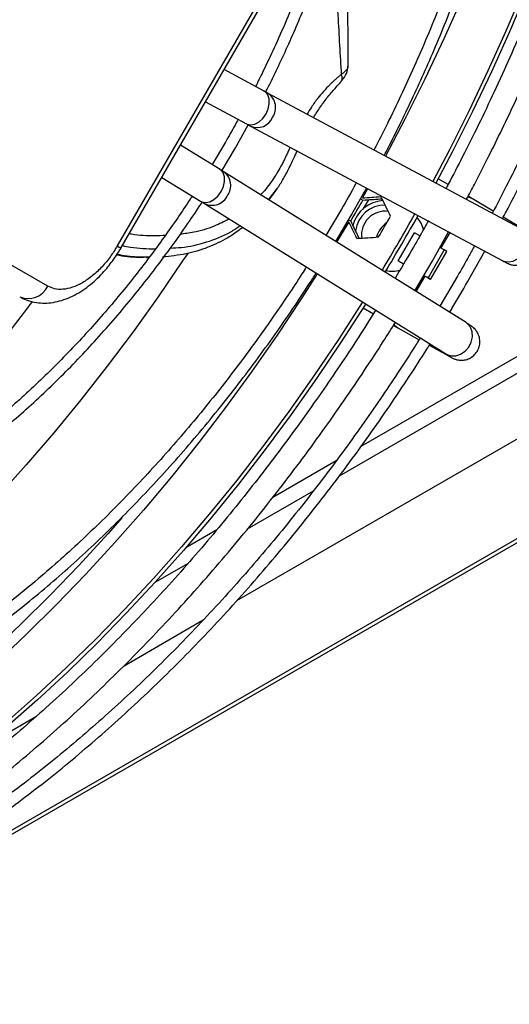
# Model space of a CAD drawing. Units: millimetres. Extents: x 5 to 414, y 3 to 291.
# Drawn here: x 167 to 169, y 29 to 34 of the extents above; entities that cross this region are included whole.
import ezdxf

# ---------------------------------------------------------------- set-up
doc = ezdxf.new("R2010")
doc.units = ezdxf.units.MM

msp = doc.modelspace()

# ---------------------------------------------------------------- linework, layer by layer
at = {"color": 7, "linetype": 'Continuous', "lineweight": 25}
for p, q in [((256.9702, 82.175), (150.4036, 20.6554)), ((150.3997, 20.6343), (256.9536, 82.1466)), ((168.0173, 31.3014), (180.4081, 38.4544)), ((168.125, 34.1783), (167.4447, 33.0001)), ((167.4624, 32.9899), (168.1426, 34.1681)), ((171.9687, 33.9772), (168.6112, 32.039)), ((168.1478, 33.7407), (167.9561, 33.845)), ((169.3705, 33.0875), (168.1669, 33.7304)), ((167.8672, 33.691), (168.0628, 33.5846)), ((168.0104, 33.4694), (168.072, 33.5796)), ((168.0831, 33.5736), (169.2867, 32.9307)), ((167.9623, 33.4971), (167.8981, 33.3895)), ((167.9366, 33.366), (167.7466, 33.4821)), ((167.9456, 33.3604), (168.0104, 33.4694)), ((169.1147, 32.6327), (167.9563, 33.3538)), ((167.6577, 33.3281), (167.8438, 33.2143)), ((169.028, 33.2939), (168.9808, 33.3211)), ((168.566, 33.1486), (168.6382, 33.2771)), ((167.8623, 33.2029), (169.0208, 32.4818)), ((168.1707, 33.2203), (168.1805, 33.2328)), ((168.1748, 33.2256), (168.1842, 33.2382)), ((168.6094, 33.226), (168.6203, 33.2197)), ((168.6203, 33.2197), (168.6322, 33.2204)), ((168.6474, 33.2215), (168.6209, 33.1756)), ((169.2449, 33.1661), (169.1445, 33.2263)), ((167.1114, 32.8077), (166.4312, 33.2005)), ((168.5179, 33.1764), (168.4433, 33.0506)), ((168.4905, 33.0213), (168.566, 33.1486)), ((168.5523, 33.1256), (168.5626, 33.1197)), ((168.5679, 33.109), (168.5626, 33.1197)), ((169.3826, 33.0836), (169.2925, 33.1376)), ((168.79, 32.929), (168.8678, 33.0637)), ((168.8935, 33.0488), (168.8678, 33.0637)), ((168.9515, 32.9261), (169.031, 33.0672)), ((169.0367, 33.0642), (168.9942, 32.9907)), ((169.0103, 32.9814), (168.9325, 32.8467)), ((168.9449, 32.8395), (169.0227, 32.9742)), ((169.0103, 32.9814), (168.9894, 32.9934)), ((169.0227, 32.9742), (169.0103, 32.9814)), ((169.1216, 32.8279), (169.2043, 32.9747)), ((167.5842, 32.9447), (167.5969, 32.9448)), ((168.79, 32.929), (168.8154, 32.9143)), ((168.8154, 32.9143), (168.79, 32.929)), ((168.8686, 32.7859), (168.9515, 32.9261)), ((168.9164, 32.856), (168.874, 32.7825)), ((168.9116, 32.8587), (168.9325, 32.8467)), ((168.9116, 32.8587), (168.9164, 32.856)), ((169.0735, 32.8556), (168.9882, 32.7114)), ((168.6216, 32.7035), (168.6705, 32.6752)), ((168.7876, 32.608), (168.8897, 32.5512)), ((168.9384, 32.5242), (169.0302, 32.4732)), ((169.0208, 32.4818), (169.0225, 32.4808)), ((168.4923, 31.9703), (168.1888, 31.7951)), ((167.9207, 31.6403), (167.7725, 31.5548)), ((167.4769, 30.9894), (167.8565, 31.2085)), ((166.7991, 30.5981), (167.0575, 30.7472))]:
    msp.add_line(p, q, dxfattribs=at)
at = {"color": 8, "linetype": 'Continuous', "lineweight": 25}
for p, q in [((168.508, 31.8987), (179.8127, 38.4247)), ((168.1689, 33.2214), (168.2119, 33.2775)), ((168.6432, 33.2744), (168.6182, 33.2303)), ((168.5524, 33.1162), (168.4945, 33.0188)), ((167.5983, 32.9465), (167.5783, 32.9459)), ((168.0688, 31.6451), (168.3833, 31.8267)), ((167.6259, 31.3894), (167.7848, 31.4811))]:
    msp.add_line(p, q, dxfattribs=at)
at = {"color": 7, "linetype": 'Continuous', "lineweight": 25, "flags": 128}
for points in [[(169.9872, 37.5415), (170.0008, 37.3786), (170.0092, 37.2104), (170.0119, 37.0387), (170.0092, 36.8638), (170.0008, 36.686), (169.987, 36.5054), (169.9676, 36.3224), (169.9428, 36.1372), (169.9125, 35.9499), (169.8768, 35.761), (169.8357, 35.5706), (169.7893, 35.379), (169.7377, 35.1865), (169.6809, 34.9932), (169.619, 34.7996), (169.5521, 34.6059), (169.4803, 34.4122), (169.4037, 34.219), (169.3223, 34.0264), (169.2364, 33.8347), (169.1459, 33.6442), (169.0511, 33.4551), (168.9702, 33.3013)], [(169.3856, 34.2207), (169.3047, 34.0292), (169.2193, 33.8386), (169.1293, 33.6492), (169.0351, 33.4612), (168.9552, 33.3093)], [(168.9325, 32.8467), (168.9391, 32.8429), (168.9432, 32.8405), (168.9449, 32.8395), (168.9439, 32.8401), (168.9404, 32.8421), (168.9345, 32.8455), (168.9264, 32.8502), (168.9164, 32.856)], [(168.6193, 32.7317), (168.6173, 32.7286), (168.5034, 32.5516), (168.386, 32.3774), (168.2653, 32.2065), (168.1414, 32.0389), (168.0146, 31.875), (167.8849, 31.7149), (167.7526, 31.5588), (167.6178, 31.4071), (167.4808, 31.2599), (167.3416, 31.1173), (167.2006, 30.9796), (167.0579, 30.847), (166.9136, 30.7196)], [(168.6337, 32.7227), (168.6309, 32.7183), (168.5164, 32.5402), (168.3983, 32.3651), (168.2769, 32.1931), (168.1523, 32.0246), (168.0247, 31.8597), (167.8942, 31.6986), (167.7612, 31.5417), (167.6256, 31.3891), (167.4878, 31.241), (167.3478, 31.0976), (167.206, 30.9591), (167.0624, 30.8257), (166.9173, 30.6976)]]:
    msp.add_lwpolyline(points, dxfattribs=at)
at = {"color": 8, "linetype": 'Continuous', "lineweight": 25, "flags": 128}
for points in [[(169.3237, 34.772), (169.2522, 34.5761), (169.1757, 34.3806), (169.0943, 34.1857), (169.0081, 33.9917), (168.9173, 33.7989), (168.8219, 33.6076), (168.7288, 33.4302)], [(168.1568, 33.6325), (168.1674, 33.6566), (168.1724, 33.6813), (168.1715, 33.7044), (168.1647, 33.7237), (168.1526, 33.7376), (168.1478, 33.7407)], [(168.0628, 33.5846), (168.0657, 33.5831), (168.0835, 33.5795), (168.1033, 33.5833), (168.1233, 33.5941), (168.1417, 33.611), (168.1568, 33.6325)], [(167.9421, 33.2606), (167.9532, 33.2844), (167.9586, 33.3088), (167.958, 33.3315), (167.9513, 33.3505), (167.9392, 33.3642), (167.9366, 33.366)], [(167.8438, 33.2143), (167.8489, 33.2117), (167.867, 33.2081), (167.8872, 33.2119), (167.9076, 33.2226), (167.9265, 33.2393), (167.9421, 33.2606)], [(169.1445, 33.2263), (169.1263, 33.2338), (169.1218, 33.2348)], [(169.2867, 32.9307), (169.2949, 32.9271), (169.3166, 32.9235), (169.3394, 32.9276), (169.3612, 32.9389), (169.3802, 32.9565), (169.3945, 32.9787), (169.403, 33.0036), (169.4049, 33.029), (169.4, 33.0526), (169.3888, 33.0724), (169.3722, 33.0865)], [(167.4447, 33.0001), (167.4541, 32.9947), (167.46, 32.9913), (167.4624, 32.9899), (167.4624, 32.9899)], [(167.7817, 32.9646), (167.7576, 32.9285), (167.6404, 32.7569), (167.5199, 32.5885), (167.3962, 32.4237), (167.2696, 32.2625), (167.1403, 32.1053), (167.0083, 31.9522), (166.874, 31.8035), (166.7374, 31.6594), (166.5989, 31.52), (166.4585, 31.3856), (166.3165, 31.2564), (166.173, 31.1325), (166.0283, 31.0141), (165.8826, 30.9014), (165.7361, 30.7945), (165.6544, 30.7377)], [(168.4014, 32.8673), (168.3275, 32.7511), (168.2094, 32.5729), (168.0879, 32.3978), (167.963, 32.2262), (167.8349, 32.0582), (167.7038, 31.8942), (167.57, 31.7344), (167.4336, 31.5789), (167.2947, 31.4281), (167.1536, 31.2821), (167.0106, 31.1411), (166.8657, 31.0053)], [(168.769, 32.6232), (168.7719, 32.62), (168.7876, 32.608)], [(169.0225, 32.4808), (169.043, 32.4735), (169.0657, 32.4736), (169.0886, 32.4812), (169.1097, 32.4955), (169.127, 32.5153), (169.1391, 32.5389), (169.1448, 32.564), (169.1437, 32.5886), (169.1358, 32.6104), (169.1219, 32.6274), (169.1147, 32.6327)], [(169.0134, 32.4863), (169.0145, 32.4852), (169.03, 32.4733)], [(167.4686, 31.6995), (167.3986, 31.6205), (167.2623, 31.4718), (167.1239, 31.3278), (166.9834, 31.1887), (166.8412, 31.0546)]]:
    msp.add_lwpolyline(points, dxfattribs=at)
at = {"color": 8, "linetype": 'Continuous', "lineweight": 25}
for centre, radius, start, end in [((168.1215, 33.6628), 0.0814, 324.6497, 56.1028), ((168.1143, 33.6474), 0.0801, 246.9783, 336.6617), ((167.908, 33.2899), 0.0801, 323.311, 53.3732), ((167.8982, 33.276), 0.0814, 243.7203, 335.3632), ((160.1467, 37.8939), 8.6095, 313.89945, 323.16387)]:
    msp.add_arc(centre, radius, start, end, dxfattribs=at)
at = {"color": 7, "linetype": 'Continuous', "lineweight": 25}
for centre, radius, start, end in [((160.0155, 38.121), 9.9028, 329.66595, 330.33405), ((168.7259, 33.0596), 0.158, 93.4841, 165.6536), ((168.7229, 33.0572), 0.138, 88.1388, 173.6421), ((168.7268, 33.054), 0.1127, 82.288, 188.2097), ((168.8067, 33.0091), 0.1256, 124.3651, 164.618), ((160.1741, 38.0295), 9.8731, 329.66495, 330.33505), ((160.2458, 37.9881), 9.8866, 328.91218, 330.72467), ((160.2106, 38.0083), 9.9441, 328.91523, 330.72372), ((168.7963, 33.0548), 0.1165, 11.1784, 44.4118), ((168.7619, 32.9947), 0.116, 255.0447, 288.1243), ((167.0184, 32.8507), 0.1025, 246.3569, 335.1837)]:
    msp.add_arc(centre, radius, start, end, dxfattribs=at)
for centre, major_axis, ratio, start_param, end_param in [((167.0552, 34.9898), (10.3879, 0.4419), 0.177288, 4.85588, 4.864515), ((167.0634, 34.9906), (10.4491, 0.4445), 0.177288, 4.855545, 4.86328), ((166.5336, 33.4202), (-4.8389, 9.2689), 0.177228, 4.590349, 4.600386), ((166.2474, 33.5906), (-4.8116, 9.2166), 0.177228, 4.560212, 4.568847), ((166.2509, 33.5832), (-4.8399, 9.2709), 0.177228, 4.561447, 4.569182), ((167.346, 34.8273), (10.4469, 0.4444), 0.177288, 4.824341, 4.834378)]:
    msp.add_ellipse(centre, major_axis=major_axis, ratio=ratio, start_param=start_param, end_param=end_param, dxfattribs=at)
for points, knots in [([(169.289, 33.131), (169.299, 33.1499), (169.3309, 33.2098), (169.3841, 33.3146), (169.4495, 33.4473), (169.5154, 33.5874), (169.581, 33.7329), (169.6452, 33.8826), (169.7076, 34.0357), (169.7677, 34.1914), (169.8251, 34.3492), (169.8796, 34.5086), (169.9308, 34.6691), (169.9786, 34.8304), (170.0229, 34.9921), (170.0635, 35.1539), (170.1002, 35.3155), (170.133, 35.4766), (170.1618, 35.637), (170.1864, 35.7965), (170.2069, 35.9547), (170.2232, 36.1115), (170.2352, 36.2666), (170.2429, 36.4199), (170.2463, 36.5711), (170.2454, 36.7201), (170.24, 36.8666), (170.2304, 37.0105), (170.2163, 37.1516), (170.1978, 37.2897), (170.175, 37.4247), (170.1478, 37.5564), (170.1163, 37.6846), (170.0804, 37.8093), (170.0402, 37.9303), (169.9956, 38.0474), (169.9468, 38.1605), (169.8937, 38.2695), (169.8364, 38.3742), (169.7748, 38.4745), (169.709, 38.5704), (169.6389, 38.6616), (169.5647, 38.7481), (169.4861, 38.8293), (169.4237, 38.8886), (169.3864, 38.9189), (169.3779, 38.9258)], [0, 0, 0, 0, 0.0084315, 0.0267209, 0.0463585, 0.0668625, 0.0880379, 0.1097288, 0.1318247, 0.1542437, 0.1769242, 0.1998187, 0.2228904, 0.2461099, 0.2694537, 0.2929027, 0.3164413, 0.3400565, 0.3637376, 0.3874756, 0.4112631, 0.4350939, 0.4589627, 0.4828654, 0.5067985, 0.5307594, 0.5547462, 0.5787576, 0.6027928, 0.6268518, 0.6509353, 0.6750443, 0.699181, 0.7233478, 0.7475482, 0.7717862, 0.7960668, 0.8203957, 0.8447797, 0.8692262, 0.8937438, 0.9183416, 0.9430298, 0.9678191, 0.9927207, 1, 1, 1, 1]), ([(169.3495, 38.8777), (169.3512, 38.8763), (169.3828, 38.8509), (169.4407, 38.7959), (169.5228, 38.7119), (169.6007, 38.6208), (169.6746, 38.5234), (169.7442, 38.4197), (169.8071, 38.3136), (169.8636, 38.206), (169.9141, 38.0978), (169.9604, 37.9854), (170.0027, 37.8688), (170.0408, 37.7483), (170.0746, 37.6238), (170.1042, 37.4957), (170.1295, 37.364), (170.1505, 37.2288), (170.1671, 37.0904), (170.1794, 36.9489), (170.1873, 36.8044), (170.1908, 36.6572), (170.1899, 36.5073), (170.1846, 36.3551), (170.1749, 36.2005), (170.1609, 36.0439), (170.1425, 35.8855), (170.1197, 35.7253), (170.0927, 35.5637), (170.0614, 35.4008), (170.0258, 35.2367), (169.9861, 35.0718), (169.9423, 34.9063), (169.8944, 34.7402), (169.8426, 34.574), (169.7868, 34.4078), (169.7273, 34.242), (169.6642, 34.0768), (169.5977, 33.9127), (169.528, 33.7503), (169.4558, 33.5906), (169.3824, 33.436), (169.3107, 33.2926), (169.2634, 33.2005), (169.2405, 33.1578), (169.2402, 33.1571)], [0, 0, 0, 0, 0.001554, 0.027921, 0.054444, 0.081115, 0.107924, 0.134858, 0.161906, 0.186249, 0.210578, 0.234893, 0.259197, 0.283491, 0.307777, 0.332056, 0.356329, 0.380597, 0.404861, 0.429122, 0.45338, 0.477636, 0.501888, 0.526138, 0.550385, 0.574629, 0.598869, 0.623104, 0.647333, 0.671555, 0.695767, 0.719968, 0.744155, 0.768322, 0.792465, 0.816574, 0.840638, 0.864638, 0.888542, 0.912298, 0.9358, 0.958817, 0.980707, 0.999698, 1, 1, 1, 1]), ([(169.7861, 38.3466), (169.7973, 38.3174), (169.8234, 38.2491), (169.8595, 38.1371), (169.8953, 38.0115), (169.9267, 37.882), (169.9539, 37.7489), (169.9768, 37.6123), (169.9954, 37.4724), (170.0096, 37.3293), (170.0195, 37.1831), (170.0251, 37.0341), (170.0262, 36.8823), (170.023, 36.728), (170.0154, 36.5714), (170.0034, 36.4125), (169.9871, 36.2517), (169.9665, 36.0891), (169.9415, 35.9248), (169.9122, 35.759), (169.8787, 35.5921), (169.841, 35.4241), (169.7992, 35.2552), (169.7532, 35.0857), (169.7032, 34.9159), (169.6493, 34.7458), (169.5915, 34.5758), (169.5299, 34.4062), (169.4648, 34.2373), (169.3962, 34.0694), (169.3245, 33.9033), (169.2503, 33.7399), (169.1748, 33.5815), (169.1011, 33.434), (169.049, 33.333), (169.0218, 33.2825), (169.0182, 33.2757)], [0, 0, 0, 0, 0.023199, 0.0541, 0.084986, 0.115858, 0.14672, 0.177574, 0.208422, 0.239264, 0.270103, 0.300939, 0.331772, 0.362602, 0.39343, 0.424256, 0.455079, 0.485898, 0.516712, 0.54752, 0.57832, 0.60911, 0.639886, 0.670645, 0.701381, 0.732087, 0.762752, 0.79336, 0.823889, 0.854299, 0.884525, 0.914437, 0.94375, 0.971688, 0.996165, 1, 1, 1, 1]), ([(168.7222, 33.4338), (168.7285, 33.4457), (168.7541, 33.4943), (168.7983, 33.5831), (168.8556, 33.7017), (168.913, 33.8269), (168.9696, 33.9569), (169.0247, 34.0906), (169.0778, 34.2273), (169.1283, 34.3661), (169.1759, 34.5066), (169.2205, 34.6483), (169.2616, 34.7908), (169.2993, 34.9337), (169.3333, 35.0765), (169.3635, 35.2191), (169.3897, 35.3611), (169.4119, 35.5023), (169.4301, 35.6423), (169.4441, 35.7809), (169.4539, 35.9179), (169.4594, 36.053), (169.4607, 36.1861), (169.4577, 36.3168), (169.4504, 36.4451), (169.4387, 36.5707), (169.4228, 36.6934), (169.4025, 36.813), (169.3779, 36.9294), (169.349, 37.0424), (169.3158, 37.1519), (169.2783, 37.2577), (169.2365, 37.3596), (169.1905, 37.4575), (169.1403, 37.5512), (169.0859, 37.6407), (169.0272, 37.7257), (168.9644, 37.8062), (168.897, 37.8816), (168.8453, 37.9348), (168.8148, 37.9611), (168.8094, 37.9657)], [0, 0, 0, 0, 0.006859, 0.027847, 0.050379, 0.073901, 0.098188, 0.123061, 0.148393, 0.174089, 0.200078, 0.226305, 0.25273, 0.279317, 0.30604, 0.332878, 0.359813, 0.386829, 0.413916, 0.441064, 0.468265, 0.495512, 0.5228, 0.550127, 0.577488, 0.604884, 0.632313, 0.659776, 0.687275, 0.714813, 0.742393, 0.770023, 0.797708, 0.825456, 0.853277, 0.881184, 0.909188, 0.937304, 0.965548, 0.993938, 1, 1, 1, 1]), ([(168.7804, 37.9167), (168.7978, 37.9006), (168.8408, 37.861), (168.9046, 37.7907), (168.9725, 37.7066), (169.0338, 37.6189), (169.089, 37.529), (169.1383, 37.4376), (169.1836, 37.3419), (169.2248, 37.2419), (169.2619, 37.1378), (169.2948, 37.0298), (169.3235, 36.9179), (169.348, 36.8024), (169.3681, 36.6834), (169.3839, 36.561), (169.3954, 36.4356), (169.4025, 36.3072), (169.4052, 36.176), (169.4036, 36.0422), (169.3976, 35.9061), (169.3872, 35.7677), (169.3724, 35.6275), (169.3534, 35.4855), (169.33, 35.3419), (169.3024, 35.1971), (169.2705, 35.0511), (169.2346, 34.9044), (169.1945, 34.757), (169.1504, 34.6094), (169.1025, 34.4617), (169.0508, 34.3142), (168.9955, 34.1675), (168.9368, 34.022), (168.8752, 33.8784), (168.8116, 33.7385), (168.7472, 33.6047), (168.701, 33.5125), (168.6762, 33.4654), (168.6733, 33.4599)], [0, 0, 0, 0, 0.020978, 0.051694, 0.082619, 0.113735, 0.141766, 0.169772, 0.197753, 0.225712, 0.253652, 0.281578, 0.30949, 0.337393, 0.365287, 0.393174, 0.421056, 0.448934, 0.476807, 0.504676, 0.53254, 0.5604, 0.588254, 0.6161, 0.643938, 0.671764, 0.699576, 0.727369, 0.755136, 0.782869, 0.810557, 0.838178, 0.865705, 0.893085, 0.920222, 0.946915, 0.972648, 0.996815, 1, 1, 1, 1]), ([(169.1161, 33.2234), (169.1288, 33.2473), (169.1641, 33.3133), (169.2213, 33.4255), (169.2887, 33.5617), (169.3568, 33.7056), (169.4246, 33.855), (169.4911, 34.0088), (169.5559, 34.1661), (169.6184, 34.3261), (169.6783, 34.4883), (169.7352, 34.6522), (169.7889, 34.8173), (169.8393, 34.9833), (169.8862, 35.1498), (169.9293, 35.3165), (169.9686, 35.4831), (170.0041, 35.6494), (170.0355, 35.8151), (170.0627, 35.9799), (170.0859, 36.1435), (170.1048, 36.3059), (170.1195, 36.4668), (170.1298, 36.6259), (170.1358, 36.783), (170.1374, 36.938), (170.1347, 37.0908), (170.1274, 37.2409), (170.1172, 37.3763), (170.1074, 37.4603), (170.1032, 37.4963)], [0, 0, 0, 0, 0.0166753, 0.0460083, 0.0775085, 0.1104027, 0.1443774, 0.1791825, 0.2146405, 0.25062, 0.2870222, 0.323771, 0.3608072, 0.3980838, 0.4355632, 0.4732147, 0.5110133, 0.5489381, 0.5869719, 0.6251003, 0.6633112, 0.7015944, 0.7399414, 0.7783452, 0.8167999, 0.8553008, 0.8938442, 0.9324273, 0.9710483, 1, 1, 1, 1]), ([(168.155, 33.7368), (168.1581, 33.7428), (168.1776, 33.7807), (168.2127, 33.8534), (168.2608, 33.9565), (168.3083, 34.0651), (168.3547, 34.1777), (168.3991, 34.2933), (168.4411, 34.4112), (168.4804, 34.5307), (168.5166, 34.6513), (168.5494, 34.7726), (168.5787, 34.894), (168.6044, 35.0153), (168.6262, 35.1361), (168.6441, 35.2561), (168.6581, 35.3749), (168.6679, 35.4923), (168.6736, 35.608), (168.6751, 35.7217), (168.6724, 35.8333), (168.6655, 35.9424), (168.6543, 36.0489), (168.6389, 36.1525), (168.6192, 36.2531), (168.5953, 36.3504), (168.5672, 36.4442), (168.5348, 36.5345), (168.4983, 36.621), (168.4575, 36.7036), (168.4125, 36.7821), (168.3634, 36.8564), (168.3098, 36.9258), (168.2682, 36.9746), (168.2434, 36.9986), (168.2392, 37.0027)], [0, 0, 0, 0, 0.004797, 0.030332, 0.057679, 0.086181, 0.115574, 0.145646, 0.176248, 0.207268, 0.238622, 0.270246, 0.302091, 0.334116, 0.366292, 0.398592, 0.430997, 0.463492, 0.496062, 0.5287, 0.561399, 0.594152, 0.626959, 0.659818, 0.692731, 0.725703, 0.75874, 0.791851, 0.825047, 0.858345, 0.891761, 0.925317, 0.959038, 0.992953, 1, 1, 1, 1]), ([(168.2101, 36.9535), (168.2302, 36.9315), (168.2711, 36.8867), (168.3252, 36.8141), (168.374, 36.7385), (168.417, 36.6611), (168.4561, 36.5793), (168.4911, 36.4933), (168.522, 36.4031), (168.5488, 36.3091), (168.5713, 36.2114), (168.5896, 36.1101), (168.6035, 36.0055), (168.6132, 35.8977), (168.6185, 35.7871), (168.6194, 35.6737), (168.616, 35.5578), (168.6083, 35.4397), (168.5962, 35.3196), (168.5798, 35.1977), (168.5591, 35.0744), (168.5342, 34.9498), (168.5052, 34.8243), (168.4721, 34.6981), (168.435, 34.5716), (168.3941, 34.4451), (168.3495, 34.3191), (168.3015, 34.194), (168.2505, 34.0709), (168.1975, 33.9515), (168.1494, 33.8492), (168.1182, 33.7874), (168.1061, 33.7634)], [0, 0, 0, 0, 0.036883, 0.074866, 0.108926, 0.142936, 0.176898, 0.210819, 0.244707, 0.278568, 0.312408, 0.346232, 0.380043, 0.413843, 0.447635, 0.481419, 0.515195, 0.548963, 0.58272, 0.616464, 0.650191, 0.683895, 0.717568, 0.751199, 0.78477, 0.818256, 0.851614, 0.884771, 0.917587, 0.949755, 0.98044, 1, 1, 1, 1]), ([(168.5504, 33.8599), (168.5503, 33.9013), (168.5499, 34.016), (168.5465, 34.2128), (168.539, 34.445), (168.5289, 34.6041), (168.524, 34.681)], [0, 0, 0, 0, 0.151911, 0.42049, 0.719632, 1, 1, 1, 1]), ([(168.5186, 33.7911), (168.528, 33.8032), (168.547, 33.8275), (168.5482, 33.8496), (168.5489, 33.8607)], [0, 0, 0, 0, 0.496293, 1, 1, 1, 1]), ([(168.3848, 33.614), (168.3853, 33.6148), (168.3947, 33.6331), (168.4178, 33.6677), (168.4536, 33.7166), (168.4899, 33.7579), (168.5078, 33.778), (168.5153, 33.7864)], [0, 0, 0, 0, 0.011021, 0.256593, 0.519071, 0.798705, 1, 1, 1, 1]), ([(168.1669, 33.7304), (168.1668, 33.7304), (168.1625, 33.7327), (168.1557, 33.7364), (168.148, 33.7406), (168.1477, 33.7408)], [0, 0, 0, 0, 0.009737, 0.9526, 1, 1, 1, 1]), ([(168.0233, 33.606), (168.0185, 33.5971), (167.9987, 33.5606), (167.978, 33.5245), (167.9623, 33.4971)], [0, 0, 0, 0, 0.243316, 1, 1, 1, 1]), ([(168.0627, 33.5846), (168.0672, 33.5822), (168.0746, 33.5781), (168.0806, 33.575), (168.0829, 33.5737)], [0, 0, 0, 0, 0.60438, 1, 1, 1, 1]), ([(168.1842, 33.2382), (168.1903, 33.2463), (168.2077, 33.2691), (168.2342, 33.311), (168.2655, 33.3679), (168.2884, 33.4177), (168.3026, 33.4482), (168.3056, 33.4547)], [0, 0, 0, 0, 0.124094, 0.34853, 0.609584, 0.916728, 1, 1, 1, 1]), ([(167.9557, 33.3541), (167.9528, 33.356), (167.9473, 33.3594), (167.9397, 33.364), (167.9361, 33.3662)], [0, 0, 0, 0, 0.534341, 1, 1, 1, 1]), ([(168.5894, 33.3032), (168.5881, 33.3008), (168.5649, 33.2582), (168.5407, 33.2161), (168.5179, 33.1764)], [0, 0, 0, 0, 0.0561371, 1, 1, 1, 1]), ([(165.0646, 31.5043), (165.0907, 31.4979), (165.1473, 31.4842), (165.2349, 31.4719), (165.3261, 31.4651), (165.4164, 31.4643), (165.5086, 31.4693), (165.6024, 31.48), (165.6977, 31.4964), (165.7943, 31.5185), (165.892, 31.5462), (165.9907, 31.5794), (166.09, 31.6182), (166.1899, 31.6623), (166.2901, 31.7117), (166.3905, 31.7663), (166.4908, 31.826), (166.5909, 31.8907), (166.6905, 31.9602), (166.7895, 32.0343), (166.8877, 32.113), (166.9848, 32.1959), (167.0807, 32.2831), (167.1751, 32.3742), (167.2679, 32.469), (167.3588, 32.5672), (167.4475, 32.6685), (167.5338, 32.7726), (167.6172, 32.8787), (167.6971, 32.9856), (167.7712, 33.0905), (167.822, 33.1652), (167.8473, 33.2045), (167.8508, 33.21)], [0, 0, 0, 0, 0.031641, 0.068617, 0.102093, 0.135588, 0.169095, 0.202614, 0.23614, 0.269671, 0.303204, 0.336736, 0.370265, 0.403788, 0.437305, 0.470812, 0.504308, 0.537791, 0.571259, 0.604708, 0.638135, 0.671535, 0.704902, 0.738227, 0.771494, 0.804685, 0.837767, 0.870685, 0.903337, 0.935519, 0.966726, 0.995331, 1, 1, 1, 1]), ([(167.8034, 33.239), (167.8001, 33.2338), (167.7775, 33.1988), (167.7328, 33.133), (167.6681, 33.0406), (167.5985, 32.946), (167.5248, 32.8504), (167.4476, 32.755), (167.3673, 32.6606), (167.2842, 32.5678), (167.1987, 32.4772), (167.111, 32.3891), (167.0215, 32.304), (166.9304, 32.2222), (166.8378, 32.1439), (166.7441, 32.0695), (166.6495, 31.9991), (166.5541, 31.933), (166.4583, 31.8713), (166.3622, 31.8142), (166.266, 31.7618), (166.1699, 31.7143), (166.074, 31.6717), (165.9787, 31.6343), (165.884, 31.6019), (165.7901, 31.5748), (165.6972, 31.5531), (165.6054, 31.5366), (165.5148, 31.5256), (165.4257, 31.5202), (165.338, 31.5202), (165.2519, 31.5261), (165.1699, 31.5369), (165.1178, 31.5486), (165.0929, 31.5543)], [0, 0, 0, 0, 0.0044553, 0.0302669, 0.0579087, 0.0867165, 0.1164223, 0.1468121, 0.1777332, 0.2090727, 0.2407453, 0.2726856, 0.3048426, 0.3371761, 0.3696542, 0.4022514, 0.4349474, 0.4677261, 0.5005753, 0.5334858, 0.5664515, 0.5994694, 0.632539, 0.6656626, 0.698846, 0.7320982, 0.765432, 0.7988639, 0.8324148, 0.8661098, 0.899978, 0.9340528, 0.9683704, 1, 1, 1, 1]), ([(167.8437, 33.2143), (167.8478, 33.2119), (167.8546, 33.2077), (167.8599, 33.2044), (167.8621, 33.203)], [0, 0, 0, 0, 0.584983, 1, 1, 1, 1]), ([(169.1445, 33.2263), (169.1444, 33.2263), (169.1401, 33.229), (169.1333, 33.233), (169.1251, 33.2377), (169.124, 33.2384)], [0, 0, 0, 0, 0.01611, 0.864839, 1, 1, 1, 1]), ([(168.9349, 33.1227), (168.9284, 33.111), (168.9024, 33.0637), (168.8493, 32.9706), (168.8014, 32.8902), (168.7743, 32.8446)], [0, 0, 0, 0, 0.125343, 0.504481, 1, 1, 1, 1]), ([(168.0447, 33.0894), (168.0391, 33.0847), (168.0162, 33.0656), (167.9612, 33.0307), (167.8768, 32.9899), (167.7719, 32.9587), (167.6986, 32.9509), (167.6609, 32.9469)], [0, 0, 0, 0, 0.048968, 0.199273, 0.451419, 0.718328, 1, 1, 1, 1]), ([(169.2865, 32.9308), (169.288, 32.93), (169.2932, 32.9272), (169.3001, 32.9236), (169.3075, 32.9198), (169.3133, 32.917), (169.319, 32.9143), (169.3273, 32.9114), (169.3359, 32.9091), (169.3488, 32.9071), (169.3674, 32.9075), (169.3895, 32.9135), (169.4109, 32.9263), (169.4281, 32.9448), (169.4395, 32.9674), (169.4442, 32.9923), (169.4417, 33.0175), (169.4331, 33.0391), (169.4223, 33.0542), (169.413, 33.0633), (169.4056, 33.0691), (169.4001, 33.0728), (169.3936, 33.077), (169.3865, 33.0812), (169.3826, 33.0836)], [0, 0, 0, 0, 0.019514, 0.06974, 0.117016, 0.161634, 0.202178, 0.222901, 0.242031, 0.271681, 0.318817, 0.376891, 0.437333, 0.498018, 0.558734, 0.619465, 0.68023, 0.741104, 0.78686, 0.815975, 0.839048, 0.875994, 0.93055, 1, 1, 1, 1]), ([(166.9776, 32.757), (166.9879, 32.7516), (167.0103, 32.7396), (167.0475, 32.7297), (167.0873, 32.7253), (167.1276, 32.7274), (167.1686, 32.7356), (167.2097, 32.7498), (167.2501, 32.7695), (167.2888, 32.794), (167.3252, 32.8222), (167.3582, 32.8527), (167.3868, 32.8833), (167.4104, 32.9121), (167.4317, 32.941), (167.4486, 32.9666), (167.4588, 32.9839), (167.4624, 32.9899)], [0, 0, 0, 0, 0.064121, 0.13967, 0.210816, 0.284126, 0.359713, 0.436967, 0.514707, 0.591684, 0.666793, 0.739035, 0.805278, 0.861555, 0.909446, 0.96826, 1, 1, 1, 1]), ([(167.4447, 33.0001), (167.434, 32.9828), (167.412, 32.9472), (167.3717, 32.8987), (167.3264, 32.8559), (167.2781, 32.8222), (167.2298, 32.8001), (167.1845, 32.7907), (167.1442, 32.7926), (167.1221, 32.8027), (167.1114, 32.8077)], [0, 0, 0, 0, 0.116516, 0.240011, 0.368641, 0.5, 0.631359, 0.759989, 0.883484, 1, 1, 1, 1]), ([(169.1553, 33.0008), (169.1467, 32.9851), (169.1199, 32.9364), (169.0922, 32.8882), (169.0735, 32.8556)], [0, 0, 0, 0, 0.3238341, 1, 1, 1, 1]), ([(167.5783, 32.9459), (167.5672, 32.9454), (167.5214, 32.9434), (167.4755, 32.9503), (167.4408, 32.9555)], [0, 0, 0, 0, 0.243866, 1, 1, 1, 1]), ([(168.3496, 32.8995), (168.3426, 32.8884), (168.3137, 32.8425), (168.2595, 32.7606), (168.1858, 32.6524), (168.1066, 32.5408), (168.0229, 32.4275), (167.9352, 32.3136), (167.844, 32.2002), (167.7497, 32.0878), (167.6525, 31.9771), (167.5528, 31.8686), (167.4508, 31.7625), (167.3467, 31.6593), (167.2409, 31.5594), (167.1334, 31.4628), (167.0245, 31.37), (166.9145, 31.2811), (166.8034, 31.1963), (166.6915, 31.1158), (166.5791, 31.0398), (166.4662, 30.9683), (166.353, 30.9016), (166.2398, 30.8398), (166.1266, 30.7829), (166.0137, 30.7311), (165.9013, 30.6845), (165.7894, 30.643), (165.6782, 30.6069), (165.5679, 30.5762), (165.4587, 30.5509), (165.3506, 30.5311), (165.2437, 30.5168), (165.1383, 30.5082), (165.0343, 30.5052), (164.932, 30.5079), (164.8314, 30.5164), (164.7327, 30.5309), (164.6363, 30.5507), (164.5743, 30.5689), (164.5434, 30.578)], [0, 0, 0, 0, 0.006758, 0.027886, 0.050567, 0.074245, 0.098691, 0.123727, 0.149221, 0.175081, 0.201234, 0.227625, 0.25421, 0.280957, 0.307837, 0.33483, 0.361915, 0.38908, 0.416312, 0.443601, 0.470939, 0.498321, 0.52574, 0.553196, 0.580684, 0.608206, 0.635762, 0.663354, 0.690986, 0.718663, 0.746393, 0.774186, 0.802051, 0.830002, 0.858054, 0.886223, 0.914528, 0.942988, 0.971622, 1, 1, 1, 1]), ([(164.516, 30.5293), (164.535, 30.523), (164.5875, 30.5058), (164.6773, 30.4849), (164.785, 30.4661), (164.8964, 30.4543), (165.0072, 30.4497), (165.1165, 30.4515), (165.2238, 30.4589), (165.3327, 30.4721), (165.4431, 30.491), (165.5548, 30.5156), (165.6677, 30.5458), (165.7816, 30.5816), (165.8964, 30.623), (166.0119, 30.6698), (166.1278, 30.7219), (166.2441, 30.7794), (166.3606, 30.8421), (166.477, 30.9099), (166.5933, 30.9827), (166.7093, 31.0605), (166.8248, 31.143), (166.9396, 31.2302), (167.0535, 31.3219), (167.1665, 31.4179), (167.2782, 31.5182), (167.3886, 31.6225), (167.4975, 31.7307), (167.6047, 31.8426), (167.7099, 31.9579), (167.8131, 32.0764), (167.9139, 32.1978), (168.0121, 32.3217), (168.1072, 32.4473), (168.1985, 32.5734), (168.2839, 32.6971), (168.3496, 32.7958), (168.3859, 32.853), (168.3968, 32.8702)], [0, 0, 0, 0, 0.017096, 0.047211, 0.077569, 0.108161, 0.138971, 0.166704, 0.194446, 0.222194, 0.249945, 0.277698, 0.305453, 0.333208, 0.360961, 0.388713, 0.416461, 0.444205, 0.471945, 0.499679, 0.527406, 0.555125, 0.582836, 0.610536, 0.638225, 0.665899, 0.693556, 0.721192, 0.748802, 0.776377, 0.803908, 0.831377, 0.85876, 0.886013, 0.913058, 0.939736, 0.965666, 0.989656, 1, 1, 1, 1]), ([(169.0355, 32.682), (169.0393, 32.6882), (169.0686, 32.7365), (169.0969, 32.7853), (169.1216, 32.8279)], [0, 0, 0, 0, 0.129224, 1, 1, 1, 1]), ([(168.6816, 32.6929), (168.6674, 32.6702), (168.6283, 32.6073), (168.5605, 32.5028), (168.477, 32.3775), (168.3873, 32.2479), (168.2928, 32.1158), (168.1938, 31.9826), (168.091, 31.8493), (167.9847, 31.7165), (167.8753, 31.585), (167.7631, 31.4552), (167.6482, 31.3276), (167.531, 31.2024), (167.4116, 31.0801), (167.2903, 30.961), (167.1672, 30.8452), (167.0425, 30.7329), (166.9165, 30.6245), (166.7892, 30.5201), (166.6609, 30.4199), (166.5318, 30.324), (166.402, 30.2325), (166.2716, 30.1457), (166.1409, 30.0635), (166.0099, 29.9863), (165.8789, 29.914), (165.748, 29.8467), (165.6174, 29.7845), (165.4871, 29.7276), (165.3574, 29.6759), (165.2284, 29.6296), (165.1002, 29.5887), (164.9729, 29.5532), (164.8467, 29.5235), (164.7454, 29.503), (164.6867, 29.4944), (164.6691, 29.4919)], [0, 0, 0, 0, 0.013215, 0.036549, 0.061607, 0.087772, 0.114796, 0.142478, 0.170678, 0.199291, 0.228236, 0.257454, 0.286898, 0.316528, 0.346316, 0.376236, 0.406268, 0.436396, 0.466604, 0.496883, 0.527221, 0.557612, 0.588047, 0.618522, 0.649033, 0.679575, 0.710147, 0.740748, 0.771377, 0.802035, 0.832723, 0.863444, 0.894202, 0.925002, 0.955851, 0.986756, 1, 1, 1, 1]), ([(165.5741, 29.6453), (165.5964, 29.6547), (165.6632, 29.6832), (165.7752, 29.7363), (165.9096, 29.8044), (166.0441, 29.8779), (166.1786, 29.9565), (166.313, 30.0401), (166.447, 30.1287), (166.5806, 30.2221), (166.7135, 30.3202), (166.8457, 30.423), (166.977, 30.5302), (167.1072, 30.6418), (167.2363, 30.7577), (167.3639, 30.8776), (167.4901, 31.0015), (167.6147, 31.1291), (167.7374, 31.2604), (167.8582, 31.3951), (167.9769, 31.5329), (168.0933, 31.6737), (168.2071, 31.8172), (168.3181, 31.9628), (168.4258, 32.1099), (168.5294, 32.2572), (168.6267, 32.4012), (168.7085, 32.5265), (168.7568, 32.6035), (168.776, 32.6341)], [0, 0, 0, 0, 0.019473, 0.058352, 0.097228, 0.136099, 0.174963, 0.213821, 0.25267, 0.291509, 0.330338, 0.369155, 0.407959, 0.446747, 0.485518, 0.524267, 0.562992, 0.601686, 0.640343, 0.678951, 0.717497, 0.755957, 0.794296, 0.832456, 0.870328, 0.907694, 0.944036, 0.977736, 1, 1, 1, 1]), ([(168.7669, 32.6197), (168.7688, 32.6185), (168.7753, 32.6149), (168.7821, 32.611), (168.7863, 32.6087), (168.7874, 32.6081)], [0, 0, 0, 0, 0.2454115, 0.8101135, 1, 1, 1, 1]), ([(169.03, 32.4733), (169.032, 32.4721), (169.0371, 32.4693), (169.0432, 32.4661), (169.049, 32.463), (169.0547, 32.4603), (169.0629, 32.4571), (169.0716, 32.4546), (169.0844, 32.4524), (169.1031, 32.4524), (169.1254, 32.458), (169.147, 32.4705), (169.1645, 32.4886), (169.1764, 32.511), (169.1815, 32.5358), (169.1795, 32.5611), (169.1713, 32.5828), (169.1608, 32.598), (169.1518, 32.6072), (169.1446, 32.6132), (169.1392, 32.617), (169.1324, 32.6215), (169.1244, 32.6267), (169.1167, 32.6314), (169.1142, 32.633)], [0, 0, 0, 0, 0.032582, 0.079903, 0.124597, 0.165056, 0.185861, 0.205113, 0.234986, 0.282286, 0.340426, 0.400895, 0.461601, 0.522339, 0.583092, 0.64388, 0.704782, 0.750068, 0.779133, 0.802106, 0.83942, 0.894307, 0.965511, 1, 1, 1, 1]), ([(168.8951, 32.56), (168.884, 32.5421), (168.8484, 32.485), (168.7847, 32.3872), (168.7028, 32.2649), (168.615, 32.1384), (168.5222, 32.0096), (168.4252, 31.8797), (168.3243, 31.7499), (168.2201, 31.6207), (168.1127, 31.4928), (168.0025, 31.3667), (167.8898, 31.2428), (167.7748, 31.1215), (167.6576, 31.0031), (167.5385, 30.8879), (167.4178, 30.7761), (167.2955, 30.6679), (167.1718, 30.5636), (167.047, 30.4634), (166.9213, 30.3673), (166.7947, 30.2757), (166.6675, 30.1885), (166.5398, 30.106), (166.4118, 30.0283), (166.2836, 29.9555), (166.1554, 29.8877), (166.0275, 29.825), (165.8998, 29.7674), (165.7725, 29.7151), (165.6459, 29.6681), (165.52, 29.6265), (165.3949, 29.5904), (165.2709, 29.5597), (165.148, 29.5347), (165.0263, 29.5152), (164.906, 29.5013), (164.7872, 29.4932), (164.6699, 29.4909), (164.5543, 29.4943), (164.4406, 29.5036), (164.3287, 29.5188), (164.2188, 29.5399), (164.1113, 29.5676), (164.037, 29.5896), (163.9995, 29.6041), (163.9961, 29.6054)], [0, 0, 0, 0, 0.008375, 0.026751, 0.046481, 0.067082, 0.088356, 0.110148, 0.132346, 0.154867, 0.17765, 0.200646, 0.223819, 0.247139, 0.270581, 0.294128, 0.317762, 0.341472, 0.365245, 0.389072, 0.412948, 0.436864, 0.460816, 0.4848, 0.508812, 0.532851, 0.556914, 0.581, 0.605111, 0.629245, 0.653406, 0.677594, 0.701815, 0.726071, 0.750369, 0.774714, 0.799114, 0.823578, 0.848115, 0.872735, 0.89745, 0.922272, 0.947212, 0.972283, 0.997495, 1, 1, 1, 1]), ([(163.9684, 29.5562), (164.0033, 29.5442), (164.0752, 29.5193), (164.1883, 29.4899), (164.3069, 29.4659), (164.4291, 29.4488), (164.5547, 29.4384), (164.6835, 29.4351), (164.8107, 29.4386), (164.9356, 29.4484), (165.0577, 29.4635), (165.1813, 29.4843), (165.3063, 29.5109), (165.4325, 29.543), (165.5598, 29.5808), (165.688, 29.6241), (165.8169, 29.6729), (165.9465, 29.7272), (166.0766, 29.7868), (166.207, 29.8517), (166.3376, 29.9219), (166.4682, 29.9972), (166.5987, 30.0775), (166.7289, 30.1628), (166.8587, 30.253), (166.988, 30.3478), (167.1165, 30.4473), (167.2441, 30.5513), (167.3707, 30.6597), (167.4961, 30.7723), (167.6202, 30.889), (167.7429, 31.0096), (167.8638, 31.134), (167.983, 31.262), (168.1002, 31.3933), (168.2153, 31.5278), (168.328, 31.6652), (168.4381, 31.8051), (168.5453, 31.947), (168.6489, 32.0901), (168.7481, 32.2324), (168.8404, 32.3707), (168.9045, 32.4697), (168.9372, 32.5222), (168.9424, 32.5305)], [0, 0, 0, 0, 0.024584, 0.050711, 0.077004, 0.103459, 0.130068, 0.156821, 0.183705, 0.207882, 0.232065, 0.256249, 0.280435, 0.304622, 0.328808, 0.352995, 0.37718, 0.401364, 0.425546, 0.449725, 0.473901, 0.498073, 0.522242, 0.546406, 0.570564, 0.594717, 0.618863, 0.643002, 0.667131, 0.691249, 0.715354, 0.739443, 0.763513, 0.787558, 0.81157, 0.83554, 0.859449, 0.883271, 0.906961, 0.930432, 0.953496, 0.975673, 0.996107, 1, 1, 1, 1]), ([(169.0205, 32.4819), (169.0217, 32.4812), (169.026, 32.4785), (169.0314, 32.4751), (169.0359, 32.4722), (169.0382, 32.4706), (169.0379, 32.4708), (169.0379, 32.4709)], [0, 0, 0, 0, 0.1101021, 0.4251084, 0.7075627, 0.9461041, 1, 1, 1, 1])]:
    msp.add_open_spline(points, degree=3, knots=knots, dxfattribs=at)
at = {"color": 8, "linetype": 'Continuous', "lineweight": 25}
for points, knots in [([(168.4776, 34.524), (168.4794, 34.4961), (168.4848, 34.4086), (168.4922, 34.2695), (168.5005, 34.1096), (168.5083, 33.9629), (168.5142, 33.8679), (168.5171, 33.8216)], [0, 0, 0, 0, 0.119255, 0.373135, 0.593784, 0.802476, 1, 1, 1, 1]), ([(168.5171, 33.8216), (168.5138, 33.8189), (168.5072, 33.8133), (168.4962, 33.804), (168.4844, 33.7935), (168.4728, 33.7828), (168.4551, 33.7657), (168.4323, 33.7417), (168.4027, 33.706), (168.3762, 33.6693), (168.3604, 33.6424), (168.3535, 33.6307)], [0, 0, 0, 0, 0.063704, 0.130239, 0.199502, 0.271413, 0.328694, 0.499594, 0.657363, 0.851306, 1, 1, 1, 1]), ([(168.5154, 33.7863), (168.5166, 33.7878), (168.5193, 33.7912), (168.5213, 33.7981), (168.5217, 33.806), (168.5203, 33.814), (168.5181, 33.8192), (168.5171, 33.8216)], [0, 0, 0, 0, 0.168804, 0.389211, 0.604135, 0.808869, 1, 1, 1, 1]), ([(168.5171, 33.8216), (168.5206, 33.8244), (168.5286, 33.8305), (168.539, 33.8396), (168.5464, 33.8483), (168.5501, 33.8552), (168.5502, 33.8587), (168.5502, 33.8599)], [0, 0, 0, 0, 0.18311, 0.409358, 0.682023, 0.890843, 1, 1, 1, 1]), ([(168.2722, 33.4726), (168.2718, 33.4717), (168.2695, 33.4669), (168.2645, 33.4561), (168.2565, 33.4393), (168.2473, 33.4198), (168.2376, 33.4004), (168.2188, 33.3643), (168.1863, 33.3123), (168.1533, 33.2666), (168.1324, 33.2469), (168.1307, 33.2452)], [0, 0, 0, 0, 0.010042, 0.055178, 0.125027, 0.206227, 0.283948, 0.358318, 0.647074, 0.970648, 1, 1, 1, 1]), ([(167.9806, 33.1293), (167.9569, 33.1172), (167.9017, 33.089), (167.8226, 33.0663), (167.7676, 33.0588), (167.7461, 33.0558)], [0, 0, 0, 0, 0.314903, 0.732948, 1, 1, 1, 1]), ([(167.6995, 32.99), (167.7168, 32.9907), (167.7749, 32.9928), (167.8722, 33.0167), (167.9668, 33.0519), (168.0178, 33.0871), (168.0322, 33.0971)], [0, 0, 0, 0, 0.1497268, 0.5035954, 0.8589405, 1, 1, 1, 1]), ([(167.6744, 33.0504), (167.6579, 33.0495), (167.6043, 33.0466), (167.5464, 33.05), (167.5055, 33.0572), (167.5017, 33.0579)], [0, 0, 0, 0, 0.286972, 0.932438, 1, 1, 1, 1]), ([(167.4691, 33.0015), (167.4819, 32.9991), (167.5345, 32.9889), (167.5874, 32.9873), (167.6274, 32.9861)], [0, 0, 0, 0, 0.243608, 1, 1, 1, 1]), ([(167.5985, 32.9467), (167.5795, 32.9462), (167.5276, 32.9449), (167.4759, 32.9535), (167.443, 32.9589)], [0, 0, 0, 0, 0.366461, 1, 1, 1, 1])]:
    msp.add_open_spline(points, degree=3, knots=knots, dxfattribs=at)

doc.saveas('drawing.dxf')
